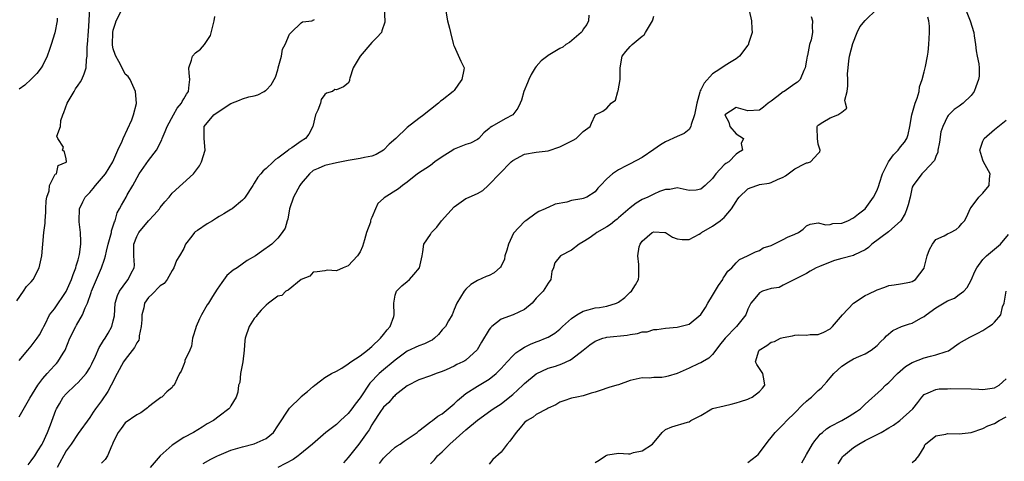
# Model space of a CAD drawing. Units: inches. Extents: x 2499000 to 2502000, y 1472543 to 1473000.
# Drawn here: x 2501689 to 2501857, y 1472780 to 1472855 of the extents above; entities that cross this region are included whole.
import ezdxf

# ---------------------------------------------------------------- set-up
doc = ezdxf.new("R2010")
doc.units = ezdxf.units.IN
doc.header["$MEASUREMENT"] = 0
doc.layers.add('LD24991470_2ft', color=166, linetype='Continuous')

msp = doc.modelspace()

# ---------------------------------------------------------------- linework, layer by layer
at = {"layer": 'LD24991470_2ft'}
for points, elevation in [([(2501688.61, 1472807.39), (2501689.69, 1472809), (2501690.2, 1472809.8), (2501691, 1472810.58), (2501691.36, 1472811), (2501692.38, 1472813), (2501692.84, 1472815), (2501693.19, 1472819), (2501693.4, 1472820.6), (2501693.4, 1472821), (2501693.52, 1472822.48), (2501693.53, 1472823), (2501693.6, 1472824.4), (2501693.69, 1472825), (2501694.1, 1472826.1), (2501694.15, 1472827), (2501695.11, 1472828.89), (2501695.32, 1472829), (2501695.63, 1472830.37), (2501697, 1472830.94), (2501697.04, 1472831), (2501697, 1472831.55), (2501696.72, 1472832.72), (2501696.38, 1472833), (2501696.51, 1472833.49), (2501695.58, 1472835), (2501695.39, 1472835.39), (2501695.99, 1472837), (2501696.05, 1472838.05), (2501696.41, 1472839), (2501696.6, 1472839.4), (2501697.14, 1472841), (2501698.34, 1472843), (2501698.57, 1472843.43), (2501699, 1472844.06), (2501699.4, 1472844.6), (2501699.67, 1472845), (2501700.04, 1472845.96), (2501700.37, 1472847), (2501700.44, 1472848.44), (2501700.53, 1472849), (2501700.57, 1472850.57), (2501700.63, 1472851), (2501700.76, 1472853.24), (2501700.88, 1472855), (2501700.88, 1472855.12), (2501701.03, 1472857.03)], 8474), ([(2501689, 1472797.21), (2501690.44, 1472799), (2501691, 1472799.64), (2501692.07, 1472801), (2501692.42, 1472801.58), (2501693, 1472802.65), (2501693.16, 1472803), (2501693.38, 1472803.38), (2501694.17, 1472805), (2501695, 1472806.03), (2501697, 1472808.98), (2501697.89, 1472811), (2501698.16, 1472811.84), (2501698.63, 1472813), (2501698.68, 1472813.32), (2501699, 1472814.32), (2501699.18, 1472815), (2501699.23, 1472815.23), (2501699.46, 1472817), (2501699.49, 1472817.49), (2501699.44, 1472819), (2501699.2, 1472820.8), (2501699.19, 1472821), (2501699.24, 1472823), (2501699.8, 1472824.2), (2501700.23, 1472825), (2501701, 1472825.82), (2501701.55, 1472826.45), (2501702, 1472827), (2501703.7, 1472829), (2501704.93, 1472831), (2501705.78, 1472833), (2501706.52, 1472834.52), (2501706.67, 1472835), (2501708.15, 1472838.15), (2501708.43, 1472839), (2501708.95, 1472840.95), (2501708.96, 1472841), (2501708.79, 1472843), (2501707.9, 1472845), (2501707.51, 1472845.51), (2501707, 1472845.95), (2501706.49, 1472847), (2501705.93, 1472848.07), (2501705.42, 1472849), (2501705.3, 1472849.3), (2501705, 1472850.25), (2501704.86, 1472850.86), (2501704.84, 1472851), (2501704.9, 1472853), (2501705, 1472853.42), (2501705.39, 1472854.61), (2501705.5, 1472855), (2501706.7, 1472857.3)], 8476), ([(2501751.08, 1472857), (2501751.23, 1472855), (2501751.2, 1472854.8), (2501750.71, 1472853.29), (2501750.64, 1472853), (2501749.84, 1472852.16), (2501749, 1472851.32), (2501747.03, 1472849), (2501745.82, 1472847), (2501745.27, 1472845.27), (2501745.21, 1472845), (2501745.2, 1472844.8), (2501745, 1472844.4), (2501744.2, 1472843.8), (2501743, 1472843.28), (2501742.7, 1472843.3), (2501742.33, 1472843), (2501741.28, 1472842.72), (2501741, 1472842.47), (2501740.38, 1472841.62), (2501740.24, 1472841), (2501739.81, 1472839.81), (2501739.44, 1472839), (2501738.98, 1472837), (2501738.27, 1472835.73), (2501737.7, 1472835), (2501737, 1472834.54), (2501735.4, 1472833.4), (2501735, 1472833.15), (2501734.9, 1472833.1), (2501734.8, 1472833), (2501733, 1472831.64), (2501732.6, 1472831.4), (2501732.19, 1472831), (2501731, 1472829.9), (2501730.49, 1472829.51), (2501730.1, 1472829), (2501729.59, 1472828.41), (2501729, 1472827.37), (2501728.74, 1472827), (2501727.45, 1472825), (2501727.25, 1472824.75), (2501727, 1472824.51), (2501725.21, 1472823), (2501725, 1472822.89), (2501723.82, 1472822.18), (2501723, 1472821.73), (2501722.55, 1472821.45), (2501721.87, 1472821), (2501721, 1472820.46), (2501719.31, 1472819.31), (2501718.92, 1472819.08), (2501718.83, 1472819), (2501718.39, 1472818.39), (2501717.31, 1472817), (2501717, 1472816.25), (2501716.27, 1472815), (2501715.77, 1472814.23), (2501715.32, 1472813), (2501715, 1472812.53), (2501714.19, 1472811), (2501713.66, 1472810.34), (2501713, 1472809.94), (2501711.54, 1472808.46), (2501711, 1472807.96), (2501710.33, 1472807), (2501710.19, 1472806.19), (2501709.86, 1472805), (2501709.85, 1472804.15), (2501709.77, 1472803), (2501709.42, 1472801.42), (2501709.42, 1472801), (2501709.32, 1472800.68), (2501709, 1472800.24), (2501708.59, 1472799.41), (2501707, 1472797.4), (2501706.73, 1472797), (2501705.65, 1472795), (2501704.65, 1472793), (2501704.08, 1472791.92), (2501703, 1472790.34), (2501702, 1472789), (2501701.59, 1472788.41), (2501701, 1472787.5), (2501699, 1472784.8), (2501697.81, 1472783), (2501697, 1472781.88), (2501695.44, 1472779)], 8482), ([(2501761.56, 1472857), (2501761.91, 1472855), (2501762.23, 1472853.77), (2501762.39, 1472853), (2501762.85, 1472851.15), (2501762.89, 1472850.89), (2501763, 1472850.7), (2501764.15, 1472848.15), (2501764.73, 1472847), (2501764.68, 1472846.68), (2501764.33, 1472845), (2501763.78, 1472844.22), (2501763, 1472843.16), (2501762.84, 1472843), (2501761, 1472841.51), (2501760.68, 1472841.32), (2501760.38, 1472841), (2501759, 1472839.9), (2501758.46, 1472839.54), (2501757.84, 1472839), (2501757, 1472838.38), (2501755, 1472836.84), (2501753.1, 1472835), (2501751.97, 1472834.03), (2501751, 1472832.99), (2501749.72, 1472832.28), (2501749, 1472831.99), (2501747.75, 1472831.75), (2501747, 1472831.57), (2501745, 1472831.23), (2501743, 1472830.83), (2501741, 1472830.41), (2501739.89, 1472829.89), (2501739, 1472829.52), (2501738.37, 1472829), (2501737, 1472827.34), (2501736.75, 1472827), (2501735.66, 1472825), (2501735.02, 1472823), (2501734.73, 1472821.27), (2501734.59, 1472821), (2501734.28, 1472819.72), (2501733.76, 1472819), (2501733, 1472818.04), (2501731.98, 1472817), (2501730.23, 1472815.77), (2501729.2, 1472815), (2501727.78, 1472814.22), (2501726.06, 1472813), (2501725.41, 1472812.59), (2501724.33, 1472811.67), (2501723.49, 1472810.51), (2501722.67, 1472809.33), (2501721.91, 1472808.09), (2501721.22, 1472807), (2501721, 1472806.69), (2501720.02, 1472805), (2501719.69, 1472804.31), (2501719.1, 1472803), (2501719, 1472802.63), (2501718.62, 1472801.38), (2501718.5, 1472801), (2501718.33, 1472799.67), (2501718.01, 1472799), (2501717.2, 1472797.2), (2501717.15, 1472797), (2501717, 1472796.55), (2501716.58, 1472795.42), (2501716.25, 1472795), (2501715.85, 1472794.15), (2501715.35, 1472793), (2501715.16, 1472792.84), (2501715, 1472792.64), (2501714.1, 1472791.9), (2501713.24, 1472791), (2501713.09, 1472790.91), (2501711.93, 1472790.07), (2501711, 1472789.31), (2501710.84, 1472789.16), (2501709.66, 1472788.34), (2501709, 1472787.97), (2501707, 1472786.61), (2501706.33, 1472785.67), (2501705.82, 1472785), (2501705, 1472783.3), (2501704.89, 1472783), (2501704.77, 1472782.77), (2501704.02, 1472781), (2501703.62, 1472780.38), (2501703, 1472779.77)], 8484), ([(2501813.23, 1472856.77), (2501813.65, 1472855), (2501813.66, 1472853.66), (2501813.74, 1472853), (2501813.12, 1472851.12), (2501813.1, 1472851), (2501813, 1472850.84), (2501811.57, 1472849), (2501811, 1472848.55), (2501809.88, 1472847.88), (2501809, 1472847.31), (2501808.58, 1472847), (2501807.61, 1472846.39), (2501807, 1472845.97), (2501805.58, 1472844.42), (2501805, 1472843.24), (2501804.9, 1472843.1), (2501804.84, 1472842.84), (2501804.3, 1472841), (2501804.13, 1472840.13), (2501803.94, 1472839), (2501803.37, 1472837.37), (2501803.31, 1472837), (2501803, 1472836.52), (2501802.18, 1472835.82), (2501801, 1472835.33), (2501799, 1472834.43), (2501798.11, 1472833.89), (2501797, 1472833.09), (2501795, 1472831.75), (2501793, 1472830.7), (2501792.31, 1472830.31), (2501791, 1472829.64), (2501789.94, 1472829), (2501789, 1472828.11), (2501787.95, 1472827), (2501787.47, 1472826.53), (2501787, 1472825.92), (2501785.58, 1472825), (2501785, 1472824.78), (2501784.72, 1472824.72), (2501783, 1472824.45), (2501782.18, 1472824.18), (2501780.2, 1472823.8), (2501779, 1472823.24), (2501778.83, 1472823.17), (2501778.48, 1472823), (2501777.45, 1472822.55), (2501777, 1472822.28), (2501775.24, 1472821), (2501775, 1472820.89), (2501773.14, 1472818.86), (2501772.25, 1472817), (2501771.99, 1472816.01), (2501771.64, 1472815), (2501771.57, 1472814.43), (2501771, 1472813.24), (2501770.91, 1472813.09), (2501769.85, 1472812.15), (2501769, 1472811.68), (2501768.49, 1472811.51), (2501767, 1472810.83), (2501765.85, 1472810.15), (2501765, 1472809.33), (2501764.71, 1472809), (2501763.49, 1472807), (2501763, 1472805.92), (2501762.65, 1472805), (2501762.03, 1472803.97), (2501761.52, 1472803), (2501761, 1472802.43), (2501760.36, 1472801.64), (2501759.69, 1472801), (2501759.3, 1472800.7), (2501759, 1472800.57), (2501757.97, 1472800.03), (2501757, 1472799.72), (2501755, 1472798.8), (2501753, 1472797.3), (2501752.66, 1472797), (2501751, 1472795.63), (2501750.26, 1472795), (2501748.65, 1472793.35), (2501747, 1472790.86), (2501746.18, 1472789.82), (2501745.61, 1472789), (2501745, 1472788.22), (2501743.67, 1472787), (2501743, 1472786.36), (2501741.2, 1472785), (2501738.9, 1472783), (2501736.77, 1472781.23), (2501736.47, 1472781), (2501735.6, 1472780.4), (2501733, 1472778.99)], 8490), ([(2501750.3, 1472779.7), (2501751, 1472780.59), (2501751.39, 1472781), (2501753, 1472782.45), (2501753.32, 1472782.68), (2501753.82, 1472783), (2501754.5, 1472783.5), (2501755, 1472783.82), (2501756.73, 1472785), (2501757, 1472785.25), (2501757.97, 1472785.97), (2501759, 1472786.78), (2501759.31, 1472787), (2501760.24, 1472787.76), (2501761, 1472788.15), (2501761.99, 1472789), (2501763, 1472789.84), (2501763.57, 1472790.43), (2501764.24, 1472791), (2501765, 1472791.58), (2501767, 1472792.85), (2501769, 1472794.05), (2501770.19, 1472795), (2501771, 1472795.86), (2501772.02, 1472797), (2501773, 1472798.04), (2501773.49, 1472798.51), (2501774.21, 1472799), (2501775, 1472799.49), (2501776.01, 1472799.99), (2501777, 1472800.39), (2501777.46, 1472800.54), (2501778.58, 1472801), (2501779, 1472801.2), (2501780.15, 1472801.85), (2501781, 1472802.54), (2501781.24, 1472802.76), (2501781.48, 1472803), (2501783, 1472804.38), (2501783.88, 1472805), (2501785, 1472805.63), (2501785.83, 1472805.83), (2501787, 1472806.16), (2501787.76, 1472806.24), (2501789, 1472806.45), (2501790.66, 1472807), (2501791, 1472807.17), (2501792.09, 1472807.91), (2501793, 1472808.85), (2501793.18, 1472809), (2501793.9, 1472810.1), (2501794.41, 1472811), (2501794.46, 1472811.54), (2501794.45, 1472813.54), (2501794.27, 1472815), (2501794.53, 1472816.53), (2501794.66, 1472817), (2501795, 1472817.5), (2501796.74, 1472819), (2501797, 1472819.12), (2501798.86, 1472819), (2501799, 1472818.98), (2501800.19, 1472818.19), (2501801, 1472817.92), (2501801.8, 1472817.8), (2501803, 1472817.83), (2501804.73, 1472818.73), (2501805, 1472818.88), (2501805.14, 1472819), (2501807, 1472820.09), (2501807.56, 1472820.44), (2501808.28, 1472821), (2501808.7, 1472821.3), (2501809, 1472821.57), (2501810.21, 1472823), (2501811, 1472824.27), (2501811.29, 1472824.71), (2501811.53, 1472825), (2501813, 1472826.41), (2501813.4, 1472826.6), (2501814.9, 1472827.1), (2501815, 1472827.13), (2501816.61, 1472827.39), (2501817, 1472827.52), (2501818.03, 1472828.03), (2501819, 1472828.39), (2501819.39, 1472828.61), (2501821, 1472829.83), (2501822.66, 1472830.66), (2501823, 1472830.82), (2501823.17, 1472830.83), (2501823.69, 1472831), (2501825, 1472832.41), (2501825.27, 1472832.73), (2501825.33, 1472833), (2501825, 1472834.01), (2501824.84, 1472835), (2501824.81, 1472836.81), (2501824.82, 1472837), (2501824.88, 1472837.12), (2501825, 1472837.27), (2501825.77, 1472837.77), (2501827, 1472838.52), (2501828.33, 1472839), (2501829, 1472839.45), (2501829.84, 1472840.16), (2501829.62, 1472841), (2501829.52, 1472841.52), (2501829.89, 1472843), (2501830.05, 1472843.95), (2501830, 1472845), (2501829.99, 1472845.99), (2501830.08, 1472847), (2501830.22, 1472848.22), (2501830.33, 1472849), (2501830.86, 1472851.14), (2501831.6, 1472853), (2501832.04, 1472853.96), (2501832.97, 1472855.03), (2501834.98, 1472857)], 8494), ([(2501850.04, 1472857), (2501850.82, 1472855), (2501851.45, 1472853), (2501851.54, 1472852.46), (2501851.75, 1472851), (2501851.87, 1472849.87), (2501852.06, 1472849), (2501852.31, 1472847.69), (2501852.35, 1472847), (2501852.39, 1472845.61), (2501852.28, 1472845), (2501851.8, 1472843.8), (2501851.55, 1472843), (2501851, 1472842.27), (2501849.67, 1472841), (2501849, 1472840.5), (2501848.1, 1472839.9), (2501847.23, 1472839), (2501847.1, 1472838.9), (2501847, 1472838.74), (2501846.17, 1472837), (2501845.87, 1472836.13), (2501845.64, 1472834.36), (2501845.34, 1472833), (2501845.33, 1472832.67), (2501845, 1472831.92), (2501844.77, 1472831.23), (2501843, 1472829.35), (2501842.59, 1472829), (2501841.12, 1472827), (2501841, 1472826.69), (2501840.64, 1472825), (2501840.29, 1472823.71), (2501840.08, 1472823), (2501839.76, 1472822.24), (2501839.04, 1472820.96), (2501836.92, 1472819.08), (2501834.1, 1472817), (2501833.54, 1472816.46), (2501833, 1472816.06), (2501831.18, 1472815.18), (2501831, 1472815.08), (2501829, 1472814.57), (2501827.77, 1472814.23), (2501827, 1472813.94), (2501825.19, 1472813.19), (2501824.66, 1472813), (2501823.59, 1472812.41), (2501823, 1472812.01), (2501819, 1472810.01), (2501818.36, 1472809.64), (2501817, 1472809.48), (2501815.48, 1472809), (2501815, 1472808.73), (2501814.21, 1472807.79), (2501813.5, 1472807), (2501813, 1472805.95), (2501812.66, 1472805), (2501811.09, 1472803), (2501811, 1472802.93), (2501809.13, 1472801), (2501808.17, 1472799.83), (2501807.53, 1472799), (2501807, 1472798.25), (2501806.39, 1472797.61), (2501805.28, 1472797), (2501805, 1472796.82), (2501804.69, 1472796.69), (2501803, 1472795.89), (2501801, 1472794.99), (2501799.46, 1472794.54), (2501799, 1472794.42), (2501798.35, 1472794.35), (2501797, 1472794.3), (2501796.22, 1472794.22), (2501795, 1472794.27), (2501794.02, 1472794.02), (2501793, 1472793.84), (2501791, 1472793.1), (2501790.69, 1472793), (2501789.36, 1472792.64), (2501789, 1472792.53), (2501788.22, 1472792.22), (2501787, 1472791.86), (2501786.32, 1472791.68), (2501785, 1472791.19), (2501783.89, 1472791), (2501783, 1472790.81), (2501781.66, 1472790.34), (2501781, 1472790.15), (2501780.33, 1472789.67), (2501779, 1472789.11), (2501778.83, 1472789), (2501777, 1472788.05), (2501776.44, 1472787.56), (2501775.47, 1472787), (2501775, 1472786.65), (2501774.24, 1472785.76), (2501773.56, 1472785), (2501772.48, 1472783.52), (2501772.05, 1472783), (2501771, 1472781.61), (2501769.62, 1472780.38), (2501769, 1472779.61)], 8498), ([(2501689, 1472787.65), (2501690.79, 1472790.79), (2501691.69, 1472792.31), (2501692.13, 1472793), (2501693, 1472794.16), (2501693.73, 1472795), (2501695, 1472796.39), (2501695.31, 1472796.69), (2501695.58, 1472797), (2501696.48, 1472798.48), (2501696.82, 1472799), (2501697.62, 1472801), (2501698.6, 1472803), (2501698.76, 1472803.24), (2501699.76, 1472805), (2501700.2, 1472806.2), (2501700.59, 1472807), (2501701.24, 1472808.76), (2501701.31, 1472809), (2501702.17, 1472811), (2501702.98, 1472813), (2501703.53, 1472814.47), (2501703.66, 1472815), (2501703.84, 1472815.84), (2501704.14, 1472817), (2501704.59, 1472818.59), (2501704.68, 1472819), (2501704.71, 1472819.29), (2501705, 1472820.1), (2501705.19, 1472820.81), (2501705.31, 1472821), (2501705.64, 1472822.36), (2501706.05, 1472823), (2501706.37, 1472823.63), (2501707.19, 1472825), (2501707.38, 1472825.38), (2501708.33, 1472827), (2501709.41, 1472829), (2501711, 1472831.23), (2501712.36, 1472833), (2501713.24, 1472834.76), (2501713.3, 1472835), (2501713.85, 1472836.15), (2501714.15, 1472837), (2501715.25, 1472839), (2501715.88, 1472840.12), (2501716.6, 1472841), (2501716.71, 1472841.29), (2501717, 1472841.75), (2501717.47, 1472842.53), (2501717.81, 1472843), (2501717.91, 1472844.09), (2501718.05, 1472845), (2501717.91, 1472846.09), (2501717.87, 1472847), (2501718.33, 1472848.33), (2501718.49, 1472849), (2501719, 1472849.54), (2501719.83, 1472850.17), (2501720.5, 1472851), (2501721.52, 1472852.48), (2501722.19, 1472855), (2501722.26, 1472855.74)], 8478), ([(2501695.45, 1472855.45), (2501695.43, 1472855), (2501695.04, 1472852.96), (2501694.45, 1472851), (2501694.14, 1472850.14), (2501693.73, 1472849), (2501693, 1472847.46), (2501692.7, 1472847), (2501691.96, 1472846.04), (2501691, 1472845.06), (2501689.96, 1472844.04), (2501689, 1472843.35)], 8472), ([(2501690.5, 1472779.5), (2501691, 1472780.13), (2501691.63, 1472781), (2501692.13, 1472781.87), (2501692.88, 1472783), (2501693, 1472783.23), (2501693.79, 1472785), (2501694.3, 1472786.3), (2501695.22, 1472788.78), (2501695.34, 1472789), (2501695.84, 1472789.84), (2501696.49, 1472791), (2501697, 1472791.57), (2501698.5, 1472793), (2501699, 1472793.45), (2501700.4, 1472795), (2501701, 1472795.99), (2501701.35, 1472796.65), (2501701.97, 1472797.97), (2501702.59, 1472799.41), (2501703, 1472800.05), (2501703.35, 1472800.65), (2501703.59, 1472801), (2501704.13, 1472801.87), (2501704.78, 1472803), (2501705, 1472803.94), (2501705.18, 1472804.82), (2501705.32, 1472807), (2501705.72, 1472808.28), (2501706.04, 1472809), (2501707.29, 1472810.71), (2501707.55, 1472811), (2501708.07, 1472812.07), (2501708.55, 1472813), (2501708.59, 1472813.41), (2501708.51, 1472815), (2501708.48, 1472816.48), (2501708.52, 1472817), (2501709, 1472818.3), (2501709.32, 1472819), (2501711, 1472821), (2501711.98, 1472822.02), (2501712.86, 1472823), (2501713, 1472823.22), (2501713.8, 1472824.2), (2501714.5, 1472825), (2501715, 1472825.68), (2501718.65, 1472829), (2501719, 1472829.42), (2501719.65, 1472830.35), (2501720, 1472831), (2501720.65, 1472833), (2501720.46, 1472835), (2501720.45, 1472836.45), (2501720.49, 1472837), (2501721, 1472837.66), (2501721.63, 1472838.37), (2501722.13, 1472839), (2501723, 1472839.64), (2501725, 1472840.93), (2501726.47, 1472841.53), (2501727, 1472841.72), (2501728.05, 1472842.05), (2501729, 1472842.26), (2501729.59, 1472842.41), (2501730.69, 1472843), (2501730.88, 1472843.12), (2501731, 1472843.23), (2501731.89, 1472844.11), (2501732.59, 1472845.41), (2501733, 1472846.64), (2501733.08, 1472846.92), (2501733.08, 1472847), (2501733.61, 1472849), (2501733.81, 1472850.19), (2501734.28, 1472851), (2501735, 1472852.72), (2501735.26, 1472853), (2501737, 1472854.68), (2501737.19, 1472854.81), (2501738.84, 1472855), (2501738.91, 1472855.09), (2501739, 1472855.1), (2501739.25, 1472855.25)], 8480), ([(2501785.94, 1472855.94), (2501785.86, 1472855), (2501785.6, 1472854.4), (2501785, 1472853.6), (2501784.8, 1472853.2), (2501784.61, 1472853), (2501782.66, 1472851.34), (2501782.05, 1472851), (2501781.5, 1472850.5), (2501781, 1472850.3), (2501779, 1472849.08), (2501778.94, 1472849.06), (2501777.83, 1472848.17), (2501777, 1472847.25), (2501776.83, 1472847), (2501776.14, 1472845.86), (2501775.7, 1472845), (2501775.52, 1472844.48), (2501774.89, 1472843), (2501774.49, 1472841.51), (2501774.25, 1472841), (2501773.87, 1472840.13), (2501773.01, 1472838.99), (2501771.68, 1472838.32), (2501769.44, 1472837), (2501769.15, 1472836.85), (2501769, 1472836.67), (2501768.08, 1472835.92), (2501767.24, 1472835), (2501767, 1472834.81), (2501765.79, 1472834.21), (2501765, 1472833.94), (2501763, 1472833.15), (2501762.79, 1472833), (2501761, 1472831.89), (2501759.74, 1472831), (2501759, 1472830.41), (2501756.76, 1472829), (2501755, 1472827.56), (2501754.23, 1472827), (2501753.56, 1472826.44), (2501751.11, 1472824.89), (2501751, 1472824.76), (2501750.05, 1472823.95), (2501749.62, 1472823), (2501749, 1472821.55), (2501748.81, 1472821.19), (2501748.8, 1472821), (2501748.75, 1472820.75), (2501748.11, 1472819), (2501747.76, 1472817.76), (2501747.39, 1472816.61), (2501747, 1472815.69), (2501746.57, 1472815), (2501745, 1472813.34), (2501744.15, 1472813), (2501743, 1472812.49), (2501741.42, 1472812.58), (2501741, 1472812.49), (2501739.72, 1472812.28), (2501739, 1472812.24), (2501738.45, 1472811.55), (2501737, 1472811.01), (2501734.79, 1472809.21), (2501734.38, 1472809), (2501733.71, 1472808.29), (2501733, 1472808.15), (2501731.44, 1472807), (2501731, 1472806.64), (2501730.19, 1472805.81), (2501729.46, 1472805), (2501729.3, 1472804.7), (2501729, 1472804.34), (2501728.13, 1472803), (2501727.44, 1472801), (2501727.39, 1472800.61), (2501727.28, 1472799), (2501727.07, 1472797), (2501726.66, 1472795), (2501726.51, 1472793.49), (2501726.32, 1472793), (2501726.19, 1472791.81), (2501725.94, 1472791), (2501725, 1472789.52), (2501724.81, 1472789.19), (2501724.65, 1472789), (2501723, 1472787.75), (2501722.05, 1472787), (2501721, 1472786.43), (2501720.11, 1472785.89), (2501718.67, 1472785), (2501717, 1472784.11), (2501715, 1472782.8), (2501713, 1472781), (2501711.25, 1472779)], 8486), ([(2501720.28, 1472779.71), (2501721.58, 1472780.42), (2501722.71, 1472781), (2501723, 1472781.14), (2501725, 1472781.96), (2501727, 1472782.55), (2501729, 1472783.03), (2501731, 1472783.93), (2501732.24, 1472785), (2501733, 1472786.09), (2501735, 1472789.1), (2501736.9, 1472791), (2501737, 1472791.12), (2501738.04, 1472791.96), (2501739, 1472792.81), (2501739.28, 1472793), (2501740.24, 1472793.76), (2501741, 1472794.3), (2501742.14, 1472795), (2501743, 1472795.42), (2501743.92, 1472795.92), (2501745, 1472796.63), (2501745.44, 1472797), (2501747, 1472798.01), (2501748.29, 1472799), (2501749, 1472799.6), (2501750.46, 1472801), (2501751, 1472801.63), (2501751.59, 1472802.41), (2501752.15, 1472803), (2501752.73, 1472804.73), (2501752.83, 1472805), (2501752.77, 1472807), (2501753, 1472808.33), (2501753.13, 1472808.87), (2501753.2, 1472809), (2501754.1, 1472809.9), (2501755, 1472810.63), (2501755.4, 1472811), (2501756.15, 1472811.85), (2501757.09, 1472813), (2501757.56, 1472815), (2501757.68, 1472815.68), (2501757.87, 1472817), (2501759, 1472818.64), (2501759.18, 1472819), (2501760.09, 1472819.91), (2501760.88, 1472821), (2501763, 1472823.35), (2501765, 1472824.78), (2501765.18, 1472824.82), (2501765.56, 1472825), (2501767, 1472825.61), (2501767.87, 1472826.13), (2501768.82, 1472827), (2501769, 1472827.14), (2501770.72, 1472829), (2501772.72, 1472831), (2501773, 1472831.26), (2501775, 1472832.34), (2501777, 1472832.67), (2501779, 1472832.9), (2501781, 1472833.55), (2501783.28, 1472834.72), (2501783.78, 1472835), (2501785, 1472836.17), (2501786.17, 1472837), (2501786.39, 1472837.61), (2501787, 1472838.96), (2501787.04, 1472839), (2501788.35, 1472839.65), (2501789, 1472840.14), (2501789.73, 1472841), (2501790.48, 1472841.52), (2501790.86, 1472843), (2501790.91, 1472843.09), (2501791.28, 1472845), (2501791.28, 1472847), (2501791.63, 1472849), (2501792.23, 1472849.77), (2501793, 1472850.65), (2501793.34, 1472851), (2501795, 1472852.41), (2501795.36, 1472852.64), (2501795.61, 1472853), (2501796.44, 1472854.44), (2501796.8, 1472855), (2501796.83, 1472855.17), (2501797, 1472855.79)], 8488), ([(2501823.76, 1472855.76), (2501824, 1472855), (2501823.98, 1472854.02), (2501824.03, 1472853), (2501823.77, 1472851.77), (2501823.51, 1472851), (2501823.13, 1472849.13), (2501823.09, 1472849), (2501823, 1472848.29), (2501822.78, 1472847), (2501822.56, 1472846.56), (2501821.92, 1472845), (2501821.43, 1472844.57), (2501821, 1472844.29), (2501819.17, 1472843), (2501819, 1472842.9), (2501817.91, 1472842.09), (2501817, 1472841.32), (2501816.44, 1472841), (2501815.67, 1472840.33), (2501815, 1472839.79), (2501813, 1472839.71), (2501811, 1472840.23), (2501809.1, 1472839), (2501809.78, 1472837.78), (2501809.96, 1472837), (2501811, 1472835.79), (2501812.29, 1472835), (2501811.89, 1472834.11), (2501812.07, 1472833), (2501811.39, 1472832.61), (2501811, 1472832.33), (2501809.75, 1472831), (2501809.27, 1472830.73), (2501809, 1472830.48), (2501807.57, 1472829), (2501807, 1472828.2), (2501805.72, 1472827), (2501805, 1472826.36), (2501804.22, 1472826.22), (2501803, 1472826.13), (2501801.51, 1472826.49), (2501801, 1472826.58), (2501799.72, 1472826.28), (2501799, 1472826.3), (2501797.98, 1472825.98), (2501797, 1472825.51), (2501796.68, 1472825.32), (2501795.98, 1472825), (2501795, 1472824.6), (2501794.02, 1472823.98), (2501793, 1472823.2), (2501791, 1472821.47), (2501790.74, 1472821.26), (2501790.38, 1472821), (2501789.63, 1472820.38), (2501789, 1472819.95), (2501787.28, 1472819), (2501787, 1472818.75), (2501785.98, 1472818.02), (2501785, 1472817.39), (2501784.3, 1472817), (2501783, 1472816), (2501781.13, 1472815), (2501780.15, 1472813.85), (2501779.93, 1472813), (2501779.65, 1472812.35), (2501779.5, 1472811), (2501779, 1472810.39), (2501778.15, 1472809), (2501777, 1472807.8), (2501776.27, 1472807), (2501775, 1472805.92), (2501773.06, 1472805), (2501771, 1472804.24), (2501769.44, 1472803), (2501769.21, 1472802.79), (2501769, 1472802.51), (2501767.69, 1472800.31), (2501766.94, 1472799.06), (2501765, 1472797.28), (2501764.83, 1472797.17), (2501764.52, 1472797), (2501763.48, 1472796.52), (2501763, 1472796.26), (2501761.63, 1472795.63), (2501761, 1472795.36), (2501759.97, 1472795), (2501759, 1472794.62), (2501757, 1472793.94), (2501755, 1472792.91), (2501753, 1472791.33), (2501752.84, 1472791.16), (2501752.65, 1472791), (2501751.9, 1472790.1), (2501751, 1472789.27), (2501750.39, 1472788.39), (2501749.29, 1472786.71), (2501749, 1472786.29), (2501748.55, 1472785.45), (2501748.2, 1472785), (2501746.78, 1472783), (2501745.23, 1472781), (2501745, 1472780.72), (2501744.17, 1472779.83)], 8492), ([(2501759, 1472779.63), (2501759.66, 1472780.34), (2501760.17, 1472781), (2501761, 1472781.71), (2501762.27, 1472783), (2501765, 1472785.45), (2501767, 1472787.09), (2501769.28, 1472788.72), (2501769.66, 1472789), (2501771, 1472789.87), (2501772.75, 1472791.25), (2501773, 1472791.46), (2501774.68, 1472793), (2501775, 1472793.32), (2501777, 1472794.96), (2501779, 1472795.89), (2501780.27, 1472796.27), (2501781.36, 1472796.64), (2501782.71, 1472797.29), (2501783, 1472797.47), (2501784.98, 1472799), (2501786.11, 1472799.89), (2501787, 1472800.53), (2501788.31, 1472801), (2501788.84, 1472801.16), (2501789, 1472801.18), (2501792.46, 1472801.54), (2501793, 1472801.65), (2501794.2, 1472801.8), (2501795, 1472802.07), (2501795.88, 1472802.12), (2501797, 1472802.48), (2501797.51, 1472802.49), (2501799, 1472802.74), (2501801, 1472802.9), (2501803, 1472803.38), (2501805, 1472805.04), (2501805.79, 1472806.21), (2501806.21, 1472807), (2501807, 1472808.25), (2501808, 1472810), (2501808.72, 1472811), (2501808.8, 1472811.2), (2501809, 1472811.47), (2501809.6, 1472812.4), (2501810.3, 1472813), (2501811, 1472813.85), (2501811.6, 1472814.4), (2501812.94, 1472815), (2501814.3, 1472815.7), (2501815, 1472815.93), (2501815.62, 1472816.38), (2501817, 1472816.79), (2501819, 1472817.79), (2501819.78, 1472818.22), (2501821, 1472818.71), (2501821.62, 1472819), (2501822.42, 1472819.58), (2501823, 1472820.13), (2501823.61, 1472820.39), (2501825, 1472820.64), (2501826.28, 1472820.28), (2501827, 1472820.36), (2501827.48, 1472820.51), (2501829, 1472820.59), (2501830.04, 1472821), (2501831, 1472821.48), (2501831.84, 1472822.16), (2501833, 1472823), (2501833.8, 1472824.2), (2501834.4, 1472825), (2501835, 1472826.2), (2501835.29, 1472827), (2501835.4, 1472827.4), (2501835.92, 1472829), (2501836.94, 1472831), (2501837.8, 1472832.2), (2501838.57, 1472833), (2501839, 1472833.56), (2501839.66, 1472834.34), (2501840.07, 1472835), (2501840.31, 1472835.69), (2501840.6, 1472837), (2501840.94, 1472839), (2501841.51, 1472841), (2501841.82, 1472841.82), (2501842.15, 1472843), (2501842.22, 1472843.78), (2501842.69, 1472845), (2501843, 1472846.32), (2501843.24, 1472847.24), (2501843.57, 1472849), (2501843.68, 1472849.68), (2501843.83, 1472851), (2501843.93, 1472853), (2501843.91, 1472854.09), (2501843.82, 1472855), (2501843.65, 1472855.65)], 8496), ([(2501787, 1472779.89), (2501787.71, 1472780.29), (2501788.78, 1472781), (2501789, 1472781.12), (2501789.17, 1472781.17), (2501791, 1472781.43), (2501792.68, 1472781.32), (2501793, 1472781.37), (2501793.56, 1472781.56), (2501795, 1472781.86), (2501796.75, 1472783), (2501798.43, 1472785), (2501799, 1472785.48), (2501800.09, 1472785.91), (2501802.72, 1472786.72), (2501803, 1472786.78), (2501803.31, 1472787), (2501805, 1472787.87), (2501806.9, 1472789), (2501807, 1472789.04), (2501809, 1472789.53), (2501810.19, 1472789.81), (2501811, 1472790.03), (2501811.73, 1472790.27), (2501813, 1472790.65), (2501813.22, 1472790.78), (2501813.74, 1472791), (2501815, 1472791.92), (2501815.5, 1472792.5), (2501815.9, 1472793), (2501815.77, 1472793.77), (2501815.54, 1472795), (2501815, 1472795.86), (2501814.52, 1472796.52), (2501814.33, 1472797), (2501814.88, 1472798.88), (2501814.93, 1472799), (2501816.21, 1472799.79), (2501817, 1472800.31), (2501817.52, 1472800.48), (2501818.54, 1472801), (2501819, 1472801.16), (2501820.61, 1472801.39), (2501821, 1472801.51), (2501821.59, 1472801.59), (2501823, 1472801.55), (2501823.64, 1472801.64), (2501825, 1472801.63), (2501825.95, 1472802.05), (2501827, 1472802.63), (2501827.39, 1472803), (2501829.14, 1472805), (2501831, 1472806.95), (2501833, 1472808.27), (2501833.48, 1472808.52), (2501835, 1472809.26), (2501836.32, 1472809.68), (2501837, 1472809.99), (2501837.9, 1472810.1), (2501839, 1472810.25), (2501840.55, 1472810.55), (2501841, 1472810.65), (2501841.53, 1472811), (2501843, 1472812.93), (2501843.03, 1472813), (2501843.55, 1472815), (2501843.92, 1472816.08), (2501844.41, 1472817), (2501845, 1472817.78), (2501846.42, 1472818.42), (2501847, 1472818.74), (2501847.52, 1472819), (2501848.48, 1472819.52), (2501849, 1472819.96), (2501849.45, 1472820.55), (2501849.86, 1472821), (2501850.26, 1472821.74), (2501850.87, 1472823), (2501851, 1472823.22), (2501852.33, 1472825), (2501853, 1472825.68), (2501854.1, 1472827), (2501854.15, 1472828.15), (2501854.26, 1472829), (2501853.12, 1472831), (2501853, 1472831.32), (2501852.48, 1472833), (2501853, 1472834.51), (2501853.22, 1472835), (2501855, 1472836.54), (2501855.28, 1472836.72), (2501857, 1472838.09)], 8500), ([(2501813, 1472779.88), (2501814.5, 1472781), (2501814.75, 1472781.25), (2501815, 1472781.54), (2501816.49, 1472783.51), (2501817, 1472784.14), (2501817.65, 1472785), (2501819, 1472786.32), (2501819.63, 1472787), (2501821, 1472788.33), (2501822.32, 1472789.68), (2501823, 1472790.31), (2501823.38, 1472790.62), (2501823.82, 1472791), (2501825, 1472792.1), (2501825.51, 1472792.49), (2501825.91, 1472793), (2501826.43, 1472793.57), (2501827, 1472794.26), (2501827.65, 1472795), (2501829, 1472796.27), (2501830.15, 1472797), (2501831, 1472797.5), (2501831.92, 1472797.92), (2501833, 1472798.38), (2501834.01, 1472799), (2501835, 1472799.77), (2501835.61, 1472800.39), (2501836.25, 1472801), (2501836.59, 1472801.41), (2501837.66, 1472802.34), (2501839.17, 1472803), (2501840.54, 1472803.46), (2501841, 1472803.59), (2501842.42, 1472804.42), (2501843, 1472804.73), (2501843.35, 1472805), (2501845, 1472806.18), (2501847, 1472807.35), (2501848.15, 1472807.85), (2501849, 1472808.44), (2501849.74, 1472809), (2501850.34, 1472809.66), (2501851, 1472810.9), (2501851.65, 1472812.35), (2501851.99, 1472813), (2501853, 1472814.38), (2501853.62, 1472815), (2501855, 1472816.15), (2501856, 1472817), (2501857.37, 1472818.63)], 8502), ([(2501822.17, 1472779.83), (2501823, 1472781.22), (2501824.03, 1472783), (2501824.42, 1472783.58), (2501825, 1472784.24), (2501825.33, 1472784.67), (2501825.71, 1472785), (2501826.38, 1472785.62), (2501827, 1472785.99), (2501828.99, 1472787), (2501830.26, 1472787.74), (2501831.48, 1472788.52), (2501832.16, 1472789), (2501833, 1472789.78), (2501835.73, 1472792.27), (2501836.41, 1472793), (2501837, 1472793.5), (2501838.47, 1472795), (2501839.82, 1472796.18), (2501841, 1472796.9), (2501843, 1472797.7), (2501844.07, 1472797.93), (2501845, 1472798.16), (2501846.77, 1472798.77), (2501847.13, 1472798.87), (2501849, 1472800.15), (2501850.79, 1472801.21), (2501852.15, 1472801.85), (2501853, 1472802.3), (2501854.03, 1472803), (2501854.62, 1472803.38), (2501855, 1472803.74), (2501856.05, 1472805), (2501856.33, 1472806.33), (2501856.62, 1472807), (2501857, 1472809)], 8504), ([(2501828.38, 1472779.62), (2501829, 1472780.62), (2501829.13, 1472780.87), (2501829.26, 1472781), (2501831, 1472782.44), (2501831.88, 1472783), (2501833, 1472783.61), (2501835.67, 1472785), (2501837, 1472785.75), (2501837.79, 1472786.21), (2501838.87, 1472787), (2501841.09, 1472789), (2501841.92, 1472790.08), (2501842.61, 1472791), (2501843, 1472791.45), (2501843.72, 1472791.72), (2501845, 1472792.31), (2501845.59, 1472792.41), (2501847, 1472792.38), (2501847.57, 1472792.43), (2501851, 1472792.39), (2501852.34, 1472792.34), (2501853, 1472792.3), (2501855, 1472792.58), (2501855.78, 1472793), (2501857, 1472794.08)], 8506), ([(2501841, 1472779.89), (2501841.61, 1472780.39), (2501842.11, 1472781), (2501843, 1472782.49), (2501843.15, 1472782.85), (2501843.27, 1472783), (2501845, 1472784.41), (2501846.69, 1472784.69), (2501847, 1472784.79), (2501849, 1472784.77), (2501851, 1472785), (2501853, 1472785.68), (2501853.87, 1472786.13), (2501855, 1472786.53), (2501855.8, 1472787), (2501857, 1472787.61)], 8508)]:
    msp.add_lwpolyline(points, dxfattribs=dict(at, elevation=elevation))

doc.saveas('drawing.dxf')
